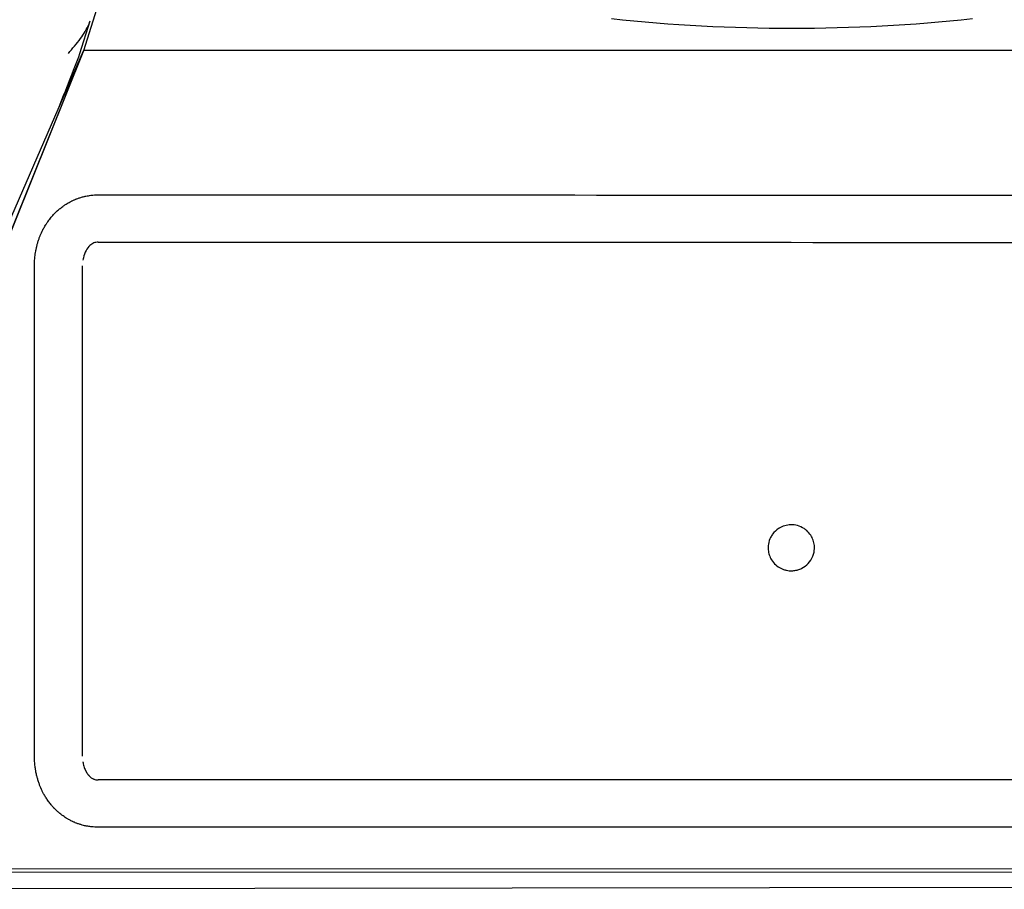
# Model space of a CAD drawing. Extents: x 957 to 2082, y -5 to 2290.
# Drawn here: x 1363 to 1540, y 871 to 1028 of the extents above; entities that cross this region are included whole.
import ezdxf

# ---------------------------------------------------------------- set-up
doc = ezdxf.new("R2010")
doc.units = 0
doc.layers.add('PV-DDD4', color=7, linetype='CONTINUOUS')

msp = doc.modelspace()

# ---------------------------------------------------------------- linework, layer by layer
at = {"layer": 'PV-DDD4'}
for p, q in [((1374.25, 1022.17), (1383.47, 1051.64)), ((1373.53, 1021.65), (1375.37, 1027.52)), ((1309.62, 873.92), (1374.19, 1022.13)), ((1314.69, 874.89), (1374.25, 1022.17)), ((1314.93, 874.94), (1374.25, 1022.17)), ((1374.19, 1022.13), (1374.25, 1022.17)), ((1623.91, 1022.15), (1374.25, 1022.17)), ((1373.98, 895.26), (1373.98, 983.43)), ((1626.17, 891.02), (1376.79, 890.98)), ((1314.93, 874.94), (1686.71, 875.13)), ((1316.19, 874.35), (1686.71, 874.54)), ((1687.76, 871.81), (1314.76, 871.31))]:
    msp.add_line(p, q, dxfattribs=at)
msp.add_ellipse((1501.59, 1288.05), major_axis=(-283.32, 0), ratio=0.924338, start_param=1.45592, end_param=1.685662, dxfattribs=at)
for points, knots in [([(1371.44, 1021.64), (1371.44, 1021.65), (1371.44, 1021.65), (1372.17, 1022.49), (1372.95, 1023.39), (1374.23, 1025.12), (1374.79, 1026.02), (1375.24, 1027.14), (1375.31, 1027.33), (1375.37, 1027.52)], [-0.001625, -0.001625, -0.001625, -0.001625, 0, 0, 0.3299186, 0.3299186, 0.6163848, 0.6163848, 0.6735365, 0.6735365, 0.6735365, 0.6735365]), ([(1365.34, 983.43), (1365.34, 983.77), (1365.35, 984.12), (1365.38, 984.47), (1365.39, 984.74), (1365.42, 985), (1365.45, 985.27), (1365.46, 985.36), (1365.48, 985.45), (1365.49, 985.53), (1365.51, 985.72), (1365.54, 985.9), (1365.57, 986.07), (1365.59, 986.17), (1365.61, 986.26), (1365.63, 986.35), (1365.66, 986.53), (1365.7, 986.71), (1365.75, 986.9), (1365.77, 986.99), (1365.79, 987.08), (1365.82, 987.18), (1365.87, 987.36), (1365.92, 987.55), (1365.98, 987.74), (1366.01, 987.84), (1366.04, 987.93), (1366.07, 988.03), (1366.13, 988.22), (1366.2, 988.42), (1366.28, 988.61), (1366.3, 988.68), (1366.33, 988.76), (1366.36, 988.83), (1366.37, 988.85), (1366.38, 988.88), (1366.39, 988.9), (1366.45, 989.05), (1366.52, 989.2), (1366.59, 989.35), (1366.61, 989.4), (1366.63, 989.45), (1366.66, 989.5), (1366.7, 989.6), (1366.75, 989.71), (1366.8, 989.81), (1366.83, 989.86), (1366.85, 989.91), (1366.88, 989.96), (1366.93, 990.06), (1366.99, 990.16), (1367.04, 990.26), (1367.07, 990.32), (1367.1, 990.37), (1367.13, 990.42), (1367.19, 990.52), (1367.25, 990.63), (1367.32, 990.73), (1367.35, 990.78), (1367.38, 990.84), (1367.41, 990.89), (1367.51, 991.05), (1367.62, 991.21), (1367.73, 991.36), (1367.8, 991.47), (1367.88, 991.58), (1367.96, 991.69), (1368.13, 991.91), (1368.3, 992.12), (1368.48, 992.33), (1368.58, 992.44), (1368.67, 992.55), (1368.77, 992.66), (1368.82, 992.71), (1368.88, 992.77), (1368.93, 992.83), (1369.01, 992.9), (1369.09, 992.98), (1369.16, 993.06), (1369.19, 993.09), (1369.22, 993.11), (1369.25, 993.14), (1369.3, 993.19), (1369.36, 993.25), (1369.42, 993.3), (1369.45, 993.33), (1369.48, 993.35), (1369.51, 993.38), (1369.6, 993.46), (1369.69, 993.54), (1369.78, 993.62), (1369.84, 993.67), (1369.91, 993.72), (1369.97, 993.77), (1370.17, 993.93), (1370.37, 994.09), (1370.58, 994.23), (1370.73, 994.33), (1370.87, 994.43), (1371.02, 994.53), (1371.26, 994.67), (1371.5, 994.81), (1371.74, 994.94), (1371.83, 994.99), (1371.91, 995.03), (1372, 995.07), (1372.04, 995.09), (1372.09, 995.12), (1372.13, 995.14), (1372.22, 995.18), (1372.3, 995.22), (1372.39, 995.26), (1372.44, 995.28), (1372.48, 995.3), (1372.53, 995.32), (1372.62, 995.36), (1372.71, 995.4), (1372.8, 995.43), (1372.85, 995.45), (1372.9, 995.47), (1372.94, 995.49), (1373.09, 995.54), (1373.23, 995.59), (1373.37, 995.64), (1373.47, 995.67), (1373.57, 995.7), (1373.67, 995.73), (1373.86, 995.79), (1374.06, 995.85), (1374.26, 995.9), (1374.29, 995.9), (1374.32, 995.91), (1374.34, 995.92), (1374.42, 995.93), (1374.5, 995.95), (1374.57, 995.97), (1374.88, 996.03), (1375.19, 996.08), (1375.51, 996.12), (1375.93, 996.17), (1376.36, 996.2), (1376.79, 996.2)], [0, 0, 0, 0, 0.106082, 0.106082, 0.106082, 0.187316, 0.187316, 0.187316, 0.214801, 0.214801, 0.214801, 0.270498, 0.270498, 0.270498, 0.298755, 0.298755, 0.298755, 0.356207, 0.356207, 0.356207, 0.385461, 0.385461, 0.385461, 0.445185, 0.445185, 0.445185, 0.475733, 0.475733, 0.475733, 0.538429, 0.538429, 0.538429, 0.562533, 0.562533, 0.562533, 0.570688, 0.570688, 0.570688, 0.620393, 0.620393, 0.620393, 0.637334, 0.637334, 0.637334, 0.671806, 0.671806, 0.671806, 0.689348, 0.689348, 0.689348, 0.725072, 0.725072, 0.725072, 0.743268, 0.743268, 0.743268, 0.780357, 0.780357, 0.780357, 0.799266, 0.799266, 0.799266, 0.857541, 0.857541, 0.857541, 0.897767, 0.897767, 0.897767, 0.981868, 0.981868, 0.981868, 1.025924, 1.025924, 1.025924, 1.049611, 1.049611, 1.049611, 1.083084, 1.083084, 1.083084, 1.094813, 1.094813, 1.094813, 1.11858, 1.11858, 1.11858, 1.130619, 1.130619, 1.130619, 1.167365, 1.167365, 1.167365, 1.192394, 1.192394, 1.192394, 1.270078, 1.270078, 1.270078, 1.32404, 1.32404, 1.32404, 1.408179, 1.408179, 1.408179, 1.437043, 1.437043, 1.437043, 1.452336, 1.452336, 1.452336, 1.481088, 1.481088, 1.481088, 1.495981, 1.495981, 1.495981, 1.526066, 1.526066, 1.526066, 1.541249, 1.541249, 1.541249, 1.587293, 1.587293, 1.587293, 1.618345, 1.618345, 1.618345, 1.681064, 1.681064, 1.681064, 1.689329, 1.689329, 1.689329, 1.712655, 1.712655, 1.712655, 1.808587, 1.808587, 1.808587, 1.938129, 1.938129, 1.938129, 1.938129]), ([(1376.79, 996.2), (1418.35, 996.19), (1459.92, 996.18), (1543.04, 996.15), (1584.61, 996.14), (1626.17, 996.13)], [-24.938445, -24.938445, -24.938445, -24.938445, -12.469222, -12.469222, 0, 0, 0, 0]), ([(1376.79, 987.7), (1376.53, 987.7), (1376.28, 987.65), (1375.78, 987.45), (1375.54, 987.29), (1375.04, 986.84), (1374.81, 986.52), (1374.4, 985.78), (1374.25, 985.34), (1374.11, 984.75), (1374.08, 984.6), (1374.06, 984.46)], [0, 0, 0, 0, 0.0765703, 0.0765703, 0.1622712, 0.1622712, 0.2796527, 0.2796527, 0.4169327, 0.4169327, 0.4625107, 0.4625107, 0.4625107, 0.4625107]), ([(1499.17, 936.17), (1498.78, 935.91), (1498.42, 935.58), (1497.99, 935.01), (1497.87, 934.81), (1497.57, 934.23), (1497.43, 933.81), (1497.31, 933.04), (1497.29, 932.68), (1497.36, 932.03), (1497.42, 931.72), (1497.62, 931.11), (1497.77, 930.81), (1498.15, 930.21), (1498.4, 929.92), (1498.95, 929.42), (1499.25, 929.21), (1499.59, 929.04)], [0.000013, 0.000013, 0.000013, 0.000013, 1.53678, 1.53678, 2.260327, 2.260327, 3.546217, 3.546217, 4.59832, 4.59832, 5.578919, 5.578919, 6.687774, 6.687774, 8.080429, 8.080429, 9.438307, 9.438307, 9.438307, 9.438307]), ([(1503.79, 936.17), (1503.43, 936.4), (1503.03, 936.59), (1502.21, 936.82), (1501.79, 936.87), (1501.01, 936.85), (1500.64, 936.79), (1499.95, 936.59), (1499.61, 936.44), (1499.27, 936.23), (1499.22, 936.2), (1499.17, 936.17)], [0, 0, 0, 0, 1.355115, 1.355115, 2.59298, 2.59298, 3.696043, 3.696043, 4.809275, 4.809275, 4.986966, 4.986966, 4.986966, 4.986966]), ([(1503.37, 929.04), (1503.8, 929.26), (1504.18, 929.54), (1504.87, 930.26), (1505.17, 930.72), (1505.46, 931.47), (1505.53, 931.71), (1505.65, 932.32), (1505.67, 932.73), (1505.6, 933.46), (1505.52, 933.79), (1505.3, 934.42), (1505.15, 934.71), (1504.77, 935.29), (1504.53, 935.57), (1504.11, 935.94), (1503.95, 936.06), (1503.79, 936.17)], [0, 0, 0, 0, 1.738562, 1.738562, 3.63972, 3.63972, 4.418784, 4.418784, 5.617319, 5.617319, 6.621443, 6.621443, 7.624213, 7.624213, 8.790801, 8.790801, 9.433931, 9.433931, 9.433931, 9.433931]), ([(1499.59, 929.04), (1499.75, 928.96), (1499.92, 928.89), (1500.27, 928.77), (1500.45, 928.72), (1500.92, 928.62), (1501.25, 928.59), (1501.82, 928.6), (1502.08, 928.63), (1502.57, 928.73), (1502.81, 928.8), (1503.14, 928.94), (1503.26, 928.99), (1503.37, 929.04)], [0, 0, 0, 0, 0.648568, 0.648568, 1.225297, 1.225297, 2.176684, 2.176684, 2.953878, 2.953878, 3.739863, 3.739863, 4.186433, 4.186433, 4.186433, 4.186433]), ([(1376.79, 882.48), (1376.4, 882.48), (1376.02, 882.5), (1375.63, 882.54), (1375.4, 882.56), (1375.16, 882.6), (1374.92, 882.64), (1374.88, 882.65), (1374.83, 882.66), (1374.78, 882.67), (1374.69, 882.68), (1374.59, 882.7), (1374.5, 882.72), (1374.45, 882.73), (1374.41, 882.74), (1374.36, 882.75), (1374.22, 882.79), (1374.09, 882.82), (1373.95, 882.86), (1373.86, 882.88), (1373.77, 882.91), (1373.68, 882.94), (1373.51, 882.99), (1373.33, 883.05), (1373.16, 883.11), (1373.07, 883.14), (1372.99, 883.17), (1372.9, 883.2), (1372.89, 883.21), (1372.87, 883.22), (1372.86, 883.22), (1372.75, 883.26), (1372.64, 883.31), (1372.53, 883.36), (1372.49, 883.37), (1372.45, 883.39), (1372.41, 883.41), (1372.33, 883.44), (1372.25, 883.48), (1372.17, 883.52), (1372.13, 883.54), (1372.09, 883.56), (1372.05, 883.58), (1371.86, 883.67), (1371.67, 883.77), (1371.49, 883.87), (1371.34, 883.95), (1371.2, 884.04), (1371.06, 884.12), (1370.8, 884.29), (1370.54, 884.47), (1370.29, 884.66), (1370.17, 884.75), (1370.05, 884.84), (1369.93, 884.93), (1369.84, 885.01), (1369.75, 885.08), (1369.66, 885.16), (1369.59, 885.23), (1369.51, 885.29), (1369.44, 885.36), (1369.39, 885.41), (1369.34, 885.45), (1369.29, 885.5), (1369.21, 885.57), (1369.14, 885.64), (1369.06, 885.72), (1369.04, 885.74), (1369.02, 885.77), (1368.99, 885.79), (1368.95, 885.84), (1368.9, 885.89), (1368.85, 885.93), (1368.83, 885.96), (1368.81, 885.98), (1368.78, 886.01), (1368.67, 886.13), (1368.56, 886.25), (1368.46, 886.37), (1368.37, 886.47), (1368.29, 886.57), (1368.21, 886.67), (1368.05, 886.87), (1367.9, 887.07), (1367.76, 887.28), (1367.69, 887.38), (1367.62, 887.48), (1367.55, 887.58), (1367.42, 887.78), (1367.29, 887.98), (1367.17, 888.19), (1367.11, 888.29), (1367.05, 888.4), (1367, 888.5), (1366.91, 888.65), (1366.83, 888.81), (1366.76, 888.96), (1366.73, 889.02), (1366.71, 889.07), (1366.68, 889.12), (1366.63, 889.22), (1366.59, 889.33), (1366.54, 889.43), (1366.52, 889.48), (1366.5, 889.53), (1366.47, 889.58), (1366.41, 889.74), (1366.34, 889.89), (1366.28, 890.05), (1366.25, 890.15), (1366.21, 890.26), (1366.17, 890.36), (1366.1, 890.56), (1366.03, 890.77), (1365.97, 890.98), (1365.94, 891.08), (1365.91, 891.18), (1365.88, 891.29), (1365.83, 891.46), (1365.78, 891.64), (1365.74, 891.82), (1365.71, 891.95), (1365.68, 892.08), (1365.65, 892.21), (1365.61, 892.41), (1365.57, 892.62), (1365.54, 892.82), (1365.5, 893.09), (1365.46, 893.35), (1365.43, 893.62), (1365.41, 893.76), (1365.4, 893.9), (1365.39, 894.04), (1365.38, 894.2), (1365.37, 894.36), (1365.36, 894.51), (1365.35, 894.66), (1365.35, 894.81), (1365.34, 894.96), (1365.34, 895.05), (1365.34, 895.17), (1365.34, 895.26)], [0, 0, 0, 0, 0.116044, 0.116044, 0.116044, 0.188401, 0.188401, 0.188401, 0.202793, 0.202793, 0.202793, 0.231462, 0.231462, 0.231462, 0.245731, 0.245731, 0.245731, 0.288231, 0.288231, 0.288231, 0.316273, 0.316273, 0.316273, 0.371541, 0.371541, 0.371541, 0.398725, 0.398725, 0.398725, 0.403703, 0.403703, 0.403703, 0.438948, 0.438948, 0.438948, 0.452218, 0.452218, 0.452218, 0.478537, 0.478537, 0.478537, 0.491581, 0.491581, 0.491581, 0.555578, 0.555578, 0.555578, 0.605223, 0.605223, 0.605223, 0.700154, 0.700154, 0.700154, 0.745415, 0.745415, 0.745415, 0.781036, 0.781036, 0.781036, 0.810659, 0.810659, 0.810659, 0.831816, 0.831816, 0.831816, 0.86307, 0.86307, 0.86307, 0.873367, 0.873367, 0.873367, 0.893785, 0.893785, 0.893785, 0.90391, 0.90391, 0.90391, 0.953746, 0.953746, 0.953746, 0.992736, 0.992736, 0.992736, 1.06865, 1.06865, 1.06865, 1.105682, 1.105682, 1.105682, 1.178129, 1.178129, 1.178129, 1.213641, 1.213641, 1.213641, 1.266145, 1.266145, 1.266145, 1.283452, 1.283452, 1.283452, 1.317793, 1.317793, 1.317793, 1.33483, 1.33483, 1.33483, 1.385433, 1.385433, 1.385433, 1.418766, 1.418766, 1.418766, 1.48453, 1.48453, 1.48453, 1.516988, 1.516988, 1.516988, 1.572852, 1.572852, 1.572852, 1.612835, 1.612835, 1.612835, 1.675719, 1.675719, 1.675719, 1.756955, 1.756955, 1.756955, 1.799921, 1.799921, 1.799921, 1.847559, 1.847559, 1.847559, 1.892769, 1.892769, 1.892769, 1.920178, 1.920178, 1.920178, 1.920178]), ([(1374.06, 894.23), (1374.06, 894.19), (1374.07, 894.15), (1374.08, 894.1), (1374.09, 894.03), (1374.11, 893.95), (1374.12, 893.88), (1374.15, 893.73), (1374.19, 893.59), (1374.23, 893.45), (1374.27, 893.31), (1374.32, 893.17), (1374.37, 893.04), (1374.42, 892.9), (1374.48, 892.78), (1374.54, 892.65), (1374.54, 892.65), (1374.54, 892.64), (1374.55, 892.64), (1374.55, 892.64), (1374.55, 892.63), (1374.55, 892.63), (1374.56, 892.62), (1374.56, 892.61), (1374.56, 892.61), (1374.57, 892.59), (1374.58, 892.58), (1374.59, 892.56), (1374.6, 892.53), (1374.62, 892.5), (1374.63, 892.47), (1374.65, 892.44), (1374.67, 892.41), (1374.68, 892.39), (1374.7, 892.36), (1374.72, 892.33), (1374.73, 892.3), (1374.75, 892.27), (1374.77, 892.25), (1374.79, 892.22), (1374.8, 892.19), (1374.82, 892.16), (1374.84, 892.14), (1374.88, 892.08), (1374.91, 892.03), (1374.95, 891.98), (1374.97, 891.96), (1374.99, 891.93), (1375.01, 891.91), (1375.03, 891.89), (1375.05, 891.86), (1375.07, 891.84), (1375.08, 891.83), (1375.09, 891.82), (1375.1, 891.81), (1375.1, 891.8), (1375.11, 891.8), (1375.11, 891.8), (1375.11, 891.79), (1375.11, 891.79), (1375.12, 891.79), (1375.12, 891.78), (1375.13, 891.78), (1375.13, 891.77), (1375.14, 891.77), (1375.14, 891.76), (1375.15, 891.75), (1375.15, 891.75), (1375.16, 891.74), (1375.16, 891.74), (1375.17, 891.73), (1375.18, 891.72), (1375.19, 891.71), (1375.21, 891.68), (1375.24, 891.66), (1375.26, 891.64), (1375.28, 891.62), (1375.3, 891.6), (1375.32, 891.58), (1375.33, 891.57), (1375.35, 891.56), (1375.36, 891.55), (1375.37, 891.54), (1375.38, 891.53), (1375.39, 891.52), (1375.4, 891.51), (1375.41, 891.5), (1375.42, 891.49), (1375.43, 891.49), (1375.44, 891.48), (1375.44, 891.48), (1375.45, 891.48), (1375.45, 891.47), (1375.45, 891.47), (1375.45, 891.47), (1375.46, 891.47), (1375.46, 891.46), (1375.6, 891.35), (1375.75, 891.26), (1375.91, 891.18), (1375.93, 891.17), (1375.94, 891.16), (1375.96, 891.16), (1376, 891.14), (1376.04, 891.12), (1376.08, 891.11), (1376.17, 891.07), (1376.27, 891.04), (1376.36, 891.02), (1376.39, 891.02), (1376.41, 891.01), (1376.43, 891.01), (1376.55, 890.99), (1376.67, 890.98), (1376.79, 890.98)], [0.1070761, 0.1070761, 0.1070761, 0.1070761, 0.1214622, 0.1214622, 0.1214622, 0.1457534, 0.1457534, 0.1457534, 0.1943257, 0.1943257, 0.1943257, 0.2428765, 0.2428765, 0.2428765, 0.2914125, 0.2914125, 0.2914125, 0.2929296, 0.2929296, 0.2929296, 0.2944468, 0.2944468, 0.2944468, 0.2974811, 0.2974811, 0.2974811, 0.3035501, 0.3035501, 0.3035501, 0.3156894, 0.3156894, 0.3156894, 0.3278303, 0.3278303, 0.3278303, 0.3399728, 0.3399728, 0.3399728, 0.3521168, 0.3521168, 0.3521168, 0.3642625, 0.3642625, 0.3642625, 0.3885584, 0.3885584, 0.3885584, 0.4007087, 0.4007087, 0.4007087, 0.4128604, 0.4128604, 0.4128604, 0.4189368, 0.4189368, 0.4189368, 0.4204559, 0.4204559, 0.4204559, 0.4219751, 0.4219751, 0.4219751, 0.4250135, 0.4250135, 0.4250135, 0.4280521, 0.4280521, 0.4280521, 0.4310907, 0.4310907, 0.4310907, 0.4371681, 0.4371681, 0.4371681, 0.4493235, 0.4493235, 0.4493235, 0.4614778, 0.4614778, 0.4614778, 0.4675544, 0.4675544, 0.4675544, 0.4736305, 0.4736305, 0.4736305, 0.4797062, 0.4797062, 0.4797062, 0.4827438, 0.4827438, 0.4827438, 0.4842625, 0.4842625, 0.4842625, 0.4857812, 0.4857812, 0.4857812, 0.5586165, 0.5586165, 0.5586165, 0.5647182, 0.5647182, 0.5647182, 0.5828947, 0.5828947, 0.5828947, 0.622892, 0.622892, 0.622892, 0.6314571, 0.6314571, 0.6314571, 0.680054, 0.680054, 0.680054, 0.680054]), ([(1626.17, 882.53), (1584.61, 882.52), (1543.04, 882.51), (1459.92, 882.49), (1418.35, 882.48), (1376.79, 882.48)], [-24.938559, -24.938559, -24.938559, -24.938559, -12.46928, -12.46928, -0.000001, -0.000001, -0.000001, -0.000001])]:
    msp.add_open_spline(points, degree=3, knots=knots, dxfattribs=at)
for points in [[(1369.66, 1011.73), (1370.99, 1015.06), (1372.32, 1018.47), (1373.53, 1021.65)], [(1369.72, 1011.87), (1369.79, 1012.03), (1369.85, 1012.19), (1369.92, 1012.35)], [(1376.79, 987.7), (1459.91, 987.68), (1543.04, 987.65), (1626.17, 987.63)], [(1365.34, 895.26), (1365.34, 924.65), (1365.34, 954.04), (1365.34, 983.43)]]:
    msp.add_open_spline(points, degree=3, dxfattribs=at)

doc.saveas('drawing.dxf')
